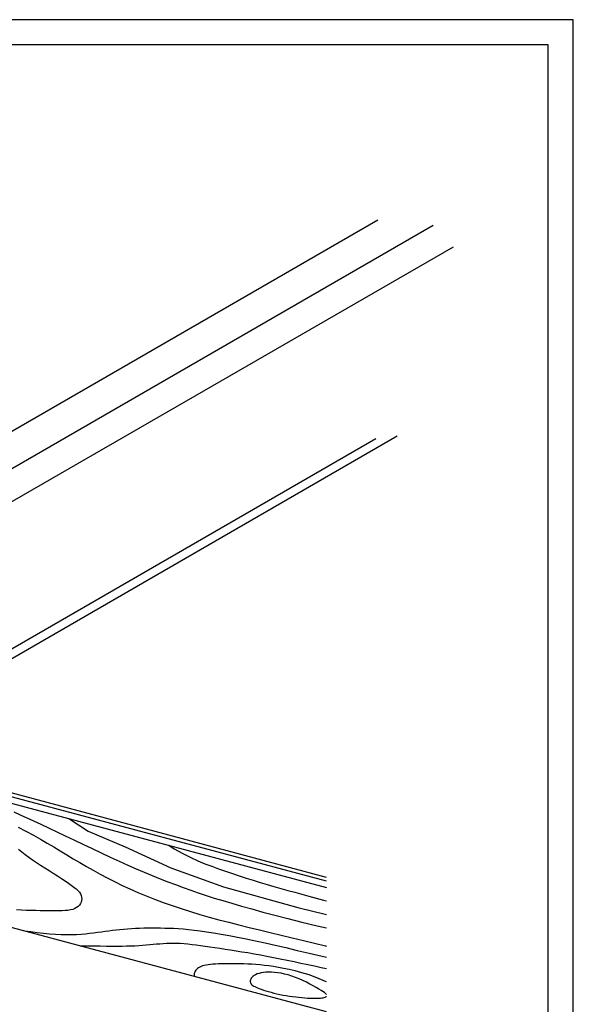
# Model space of a CAD drawing. Extents: x 2023 to 2233, y -975 to -678.
# Drawn here: x 2123 to 2233, y -875 to -678 of the extents above; entities that cross this region are included whole.
import ezdxf

# ---------------------------------------------------------------- set-up
doc = ezdxf.new("R2010")
doc.units = 0
doc.header["$LTSCALE"] = 3.925
doc.linetypes.add('AUSGEZOGEN', pattern=[0])
doc.layers.get('0').update_dxf_attribs({"linetype": 'CONTINUOUS'})
doc.layers.get('DEFPOINTS').update_dxf_attribs({"linetype": 'CONTINUOUS'})
for name, color, linetype in [('00_GESAMTRASTER', 7, 'CONTINUOUS'), ('99_1_B_KOTEN_BESTAND', 7, 'CONTINUOUS'), ('99_2_A_KOTEN_1974', 7, 'CONTINUOUS')]:
    doc.layers.add(name, color=color, linetype=linetype)

# ---------------------------------------------------------------- blocks, each defined once
blk = doc.blocks.new('NEDZINK_RAHMEN_NNN00')
at = {"layer": '00_GESAMTRASTER', "color": 1, "linetype": 'AUSGEZOGEN'}
for p, q in [((2233.24, -678), (2023.24, -678)), ((2233.24, -975), (2233.24, -678))]:
    blk.add_line(p, q, dxfattribs=at)
at = {"layer": '99_2_A_KOTEN_1974', "color": 7, "linetype": 'AUSGEZOGEN'}
for p, q in [((2228.24, -683), (2038.24, -683)), ((2228.24, -970), (2228.24, -683))]:
    blk.add_line(p, q, dxfattribs=at)

msp = doc.modelspace()

# ---------------------------------------------------------------- linework, layer by layer
at = {"color": 7, "linetype": 'AUSGEZOGEN'}
for p, q in [((2072.2, -788.42), (2194.2, -717.99)), ((2183.94, -849.43), (2089.16, -824.04)), ((2183.94, -850.21), (2088.88, -824.74))]:
    msp.add_line(p, q, dxfattribs=at)
at = {"layer": '99_1_B_KOTEN_BESTAND', "color": 3, "linetype": 'AUSGEZOGEN'}
for p, q in [((2081.88, -790.32), (2205.25, -719.09)), ((2085.91, -794.6), (2209.28, -723.38)), ((2089.16, -824.04), (2198.06, -761.17)), ((2087.88, -822.82), (2193.77, -761.68)), ((2057.92, -817.71), (2183.94, -851.47)), ((2183.94, -876.32), (2057.92, -842.55))]:
    msp.add_line(p, q, dxfattribs=at)
at = {"layer": 'DEFPOINTS', "color": 1, "linetype": 'AUSGEZOGEN'}
for points in [[(2121.44, -836.34), (2122.7, -836.9), (2124.01, -837.5), (2125.38, -838.13), (2126.83, -838.8), (2128.36, -839.53), (2129.99, -840.3), (2131.69, -841.11), (2133.44, -841.95), (2135.24, -842.81), (2137.06, -843.68), (2138.88, -844.53), (2140.68, -845.38), (2142.45, -846.19), (2144.18, -846.96), (2145.85, -847.69), (2147.49, -848.39), (2149.09, -849.06), (2150.66, -849.69), (2152.21, -850.3), (2153.74, -850.88), (2155.25, -851.44), (2156.77, -851.98), (2158.29, -852.51), (2159.86, -853.03), (2161.48, -853.55), (2163.18, -854.08), (2164.98, -854.61), (2166.9, -855.17), (2168.97, -855.74), (2171.2, -856.35), (2173.6, -856.99), (2176.2, -857.66), (2179.01, -858.36), (2182.03, -859.08), (2183.94, -859.53)], [(2132.43, -837.67), (2136.27, -840.2), (2143.7, -843.35), (2152.78, -847.51), (2163.31, -851.3), (2178.17, -855.47), (2183.94, -856.88)], [(2122.27, -839.4), (2123.85, -840.2), (2125.34, -840.99), (2126.75, -841.77), (2128.11, -842.56), (2129.43, -843.34), (2130.72, -844.13), (2132, -844.91), (2133.29, -845.69), (2134.59, -846.47), (2135.92, -847.24), (2137.28, -848.01), (2138.67, -848.78), (2140.1, -849.54), (2141.56, -850.28), (2143.07, -851.02), (2144.62, -851.74), (2146.23, -852.44), (2147.87, -853.13), (2149.57, -853.79), (2151.3, -854.44), (2153.07, -855.07), (2154.88, -855.68), (2156.72, -856.26), (2158.59, -856.83), (2160.49, -857.37), (2162.42, -857.89), (2164.38, -858.41), (2166.38, -858.91), (2168.43, -859.42), (2170.51, -859.92), (2172.65, -860.44), (2174.83, -860.97), (2177.07, -861.52), (2179.32, -862.07), (2181.54, -862.61), (2183.7, -863.12), (2183.94, -863.18)], [(2122.34, -843.82), (2123.01, -844.34), (2123.7, -844.86), (2124.42, -845.38), (2125.18, -845.91), (2125.96, -846.45), (2126.78, -846.99), (2127.63, -847.54), (2128.48, -848.08), (2129.32, -848.61), (2130.15, -849.13), (2130.93, -849.63), (2131.67, -850.11), (2132.33, -850.56), (2132.92, -850.98), (2133.43, -851.37), (2133.87, -851.73), (2134.23, -852.08), (2134.52, -852.41), (2134.74, -852.74), (2134.89, -853.06), (2134.98, -853.38), (2135, -853.71), (2134.97, -854.05), (2134.88, -854.37), (2134.73, -854.68), (2134.52, -854.98), (2134.26, -855.24), (2133.95, -855.48), (2133.59, -855.67), (2133.19, -855.83), (2132.73, -855.94), (2132.23, -856.02), (2131.69, -856.07), (2131.1, -856.09), (2130.47, -856.1), (2129.8, -856.1), (2129.09, -856.1), (2128.33, -856.1), (2127.54, -856.09), (2126.71, -856.09), (2125.84, -856.07), (2124.93, -856.05), (2123.97, -856.02), (2122.98, -855.98), (2121.95, -855.92)], [(2152.39, -843.02), (2153.48, -843.69), (2155.2, -844.65), (2156.77, -845.45), (2158.23, -846.11), (2159.63, -846.69), (2160.99, -847.21), (2162.36, -847.71), (2163.73, -848.2), (2165.11, -848.67), (2166.49, -849.13), (2167.87, -849.57), (2169.26, -850.01), (2170.65, -850.43), (2172.03, -850.84), (2173.41, -851.24), (2174.79, -851.64), (2176.18, -852.03), (2177.57, -852.41), (2178.98, -852.8), (2180.4, -853.18), (2181.84, -853.57), (2183.3, -853.96), (2183.94, -854.13)], [(2123.28, -860.07), (2123.58, -860.11), (2124.84, -860.27), (2126.09, -860.43), (2127.34, -860.57), (2128.57, -860.69), (2129.76, -860.79), (2130.89, -860.85), (2131.97, -860.87), (2132.98, -860.87), (2133.95, -860.83), (2134.86, -860.77), (2135.74, -860.69), (2136.58, -860.6), (2137.38, -860.5), (2138.17, -860.39), (2138.93, -860.29), (2139.68, -860.19), (2140.43, -860.09), (2141.16, -859.99), (2141.9, -859.91), (2142.64, -859.83), (2143.4, -859.75), (2144.16, -859.69), (2144.94, -859.64), (2145.74, -859.6), (2146.55, -859.57), (2147.38, -859.54), (2148.21, -859.53), (2149.05, -859.52), (2149.9, -859.52), (2150.75, -859.53), (2151.6, -859.55), (2152.47, -859.57), (2153.36, -859.61), (2154.29, -859.67), (2155.27, -859.74), (2156.32, -859.84), (2157.44, -859.96), (2158.64, -860.11), (2159.95, -860.29), (2161.35, -860.51), (2162.84, -860.76), (2164.43, -861.05), (2166.11, -861.36), (2167.87, -861.72), (2169.72, -862.1), (2171.66, -862.52), (2173.68, -862.98), (2175.8, -863.47), (2178.06, -864.01), (2180.47, -864.58), (2183.05, -865.19), (2183.94, -865.4)], [(2134.7, -863.13), (2135.53, -863.12), (2137.2, -863.13), (2138.65, -863.14), (2139.93, -863.15), (2141.07, -863.16), (2142.1, -863.17), (2143.05, -863.16), (2143.96, -863.14), (2144.81, -863.11), (2145.63, -863.08), (2146.42, -863.03), (2147.17, -862.97), (2147.9, -862.92), (2148.61, -862.86), (2149.29, -862.8), (2149.96, -862.74), (2150.62, -862.69), (2151.28, -862.64), (2151.94, -862.61), (2152.6, -862.58), (2153.28, -862.57), (2153.98, -862.58), (2154.7, -862.61), (2155.45, -862.66), (2156.23, -862.74), (2157.04, -862.83), (2157.89, -862.93), (2158.76, -863.05), (2159.67, -863.18), (2160.61, -863.32), (2161.59, -863.46), (2162.6, -863.61), (2163.65, -863.77), (2164.74, -863.93), (2165.86, -864.1), (2167.01, -864.28), (2168.2, -864.47), (2169.43, -864.68), (2170.7, -864.91), (2172, -865.16), (2173.33, -865.42), (2174.68, -865.69), (2176.05, -865.97), (2177.43, -866.26), (2178.81, -866.56), (2180.18, -866.85), (2181.53, -867.14), (2182.87, -867.43), (2183.94, -867.65)], [(2183.94, -870.33), (2183.69, -870.22), (2181.98, -869.49), (2180.42, -868.93), (2178.99, -868.49), (2177.68, -868.14), (2176.46, -867.87), (2175.34, -867.63), (2174.29, -867.43), (2173.31, -867.27), (2172.39, -867.13), (2171.5, -867.02), (2170.65, -866.93), (2169.82, -866.85), (2169.01, -866.8), (2168.19, -866.75), (2167.38, -866.72), (2166.58, -866.7), (2165.8, -866.68), (2165.04, -866.68), (2164.3, -866.68), (2163.6, -866.69), (2162.94, -866.71), (2162.31, -866.73), (2161.74, -866.76), (2161.2, -866.8), (2160.71, -866.85), (2160.25, -866.9), (2159.84, -866.97), (2159.47, -867.04), (2159.13, -867.13), (2158.84, -867.24), (2158.58, -867.35), (2158.35, -867.49), (2158.15, -867.63), (2157.98, -867.8), (2157.83, -867.98), (2157.7, -868.18), (2157.59, -868.4), (2157.5, -868.65), (2157.44, -868.92), (2157.44, -869.22)], [(2177.7, -869.42), (2176.96, -869.15), (2176.24, -868.93), (2175.53, -868.75), (2174.83, -868.6), (2174.16, -868.49), (2173.52, -868.41), (2172.91, -868.37), (2172.34, -868.36), (2171.8, -868.39), (2171.31, -868.44), (2170.85, -868.52), (2170.44, -868.62), (2170.07, -868.74), (2169.75, -868.88), (2169.47, -869.03), (2169.23, -869.2), (2169.04, -869.37), (2168.89, -869.55), (2168.78, -869.74), (2168.71, -869.92), (2168.68, -870.11), (2168.68, -870.29), (2168.72, -870.46), (2168.78, -870.62), (2168.88, -870.76), (2169, -870.9), (2169.16, -871.03), (2169.35, -871.15), (2169.57, -871.27), (2169.84, -871.4), (2170.14, -871.52), (2170.49, -871.65), (2170.89, -871.79), (2171.33, -871.94), (2171.8, -872.09), (2172.31, -872.24), (2172.85, -872.39), (2173.41, -872.54), (2174, -872.69), (2174.61, -872.82), (2175.23, -872.94), (2175.86, -873.05), (2176.5, -873.16), (2177.13, -873.25), (2177.76, -873.33), (2178.38, -873.4), (2178.98, -873.45), (2179.56, -873.5), (2180.11, -873.54), (2180.63, -873.57), (2181.12, -873.59), (2181.58, -873.6), (2182, -873.59), (2182.38, -873.58), (2182.72, -873.56), (2183.01, -873.53), (2183.26, -873.49), (2183.47, -873.45), (2183.64, -873.39), (2183.78, -873.33), (2183.88, -873.27), (2183.94, -873.22)], [(2183.94, -872.81), (2183.87, -872.74), (2183.71, -872.62), (2183.49, -872.46), (2183.2, -872.27), (2182.83, -872.04), (2182.38, -871.76), (2181.85, -871.45), (2181.25, -871.11), (2180.6, -870.76), (2179.9, -870.4), (2179.18, -870.05), (2178.44, -869.72), (2177.7, -869.42)]]:
    msp.add_lwpolyline(points, dxfattribs=at)

# ---------------------------------------------------------------- block references
msp.add_blockref('NEDZINK_RAHMEN_NNN00', (0, 0))

doc.saveas('drawing.dxf')
